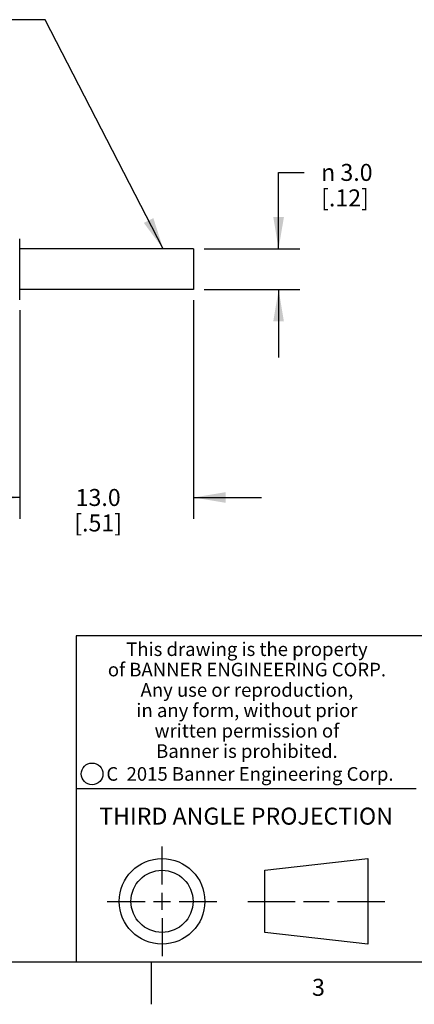
# Model space of a CAD drawing. Units: inches. Extents: x 0.4 to 16.6, y 0.6 to 10.4.
# Drawn here: x 9.7 to 12, y 0.6 to 6.4 of the extents above; entities that cross this region are included whole.
import ezdxf

# ---------------------------------------------------------------- set-up
doc = ezdxf.new("R2010")
doc.units = ezdxf.units.IN
doc.header["$LTSCALE"] = 0.935
doc.header["$MEASUREMENT"] = 0
doc.layers.get('0').update_dxf_attribs({"linetype": 'CONTINUOUS'})
for name, color, linetype in [('AXIS', 7, 'CONTINUOUS'), ('NOTES', 7, 'CONTINUOUS'), ('SCHEME_DIMS', 7, 'CONTINUOUS')]:
    doc.layers.add(name, color=color, linetype=linetype)
doc.styles.add('TEXTSTYLE_2', font='txt', dxfattribs={"width": 0.8})
doc.styles.add('TEXTSTYLE_3', font='txt', dxfattribs={"width": 0.85})
doc.styles.add('TEXTSTYLE_5', font='txt', dxfattribs={"width": 0.75})
doc.styles.add('TEXTSTYLE_6', font='gdt')
doc.dimstyles.new('DIMSTYLE_2', dxfattribs={"dimtxt": 0.1, "dimasz": 0.1875, "dimexe": 0.125, "dimexo": 0.0625, "dimgap": 0.1, "dimtad": 0, "dimtih": 1, "dimtoh": 1, "dimdec": 1, "dimlfac": 0.5, "dimzin": 4, "dimdsep": 46, "dimtxsty": 'STANDARD', "dimblk": '_FILLED', "dimblk1": '_FILLED', "dimblk2": '_FILLED', "dimcen": 0.09, "dimadec": 0, "dimazin": 0, "dimtp": 0.1, "dimtm": 0.1, "dimtfac": 1, "dimtdec": 1, "dimtofl": 0, "dimtmove": 0, "dimatfit": 3, "dimldrblk": '_FILLED', "dimfxl": 1, "dimtolj": 1, "dimtzin": 4, "dimarcsym": 0})
doc.dimstyles.get("Standard").update_dxf_attribs({"dimtxt": 0.1, "dimasz": 0.1875, "dimexe": 0.125, "dimexo": 0.0625, "dimgap": 0.09, "dimtad": 0, "dimtih": 1, "dimtoh": 1, "dimzin": 4, "dimdsep": 46, "dimtxsty": 'STANDARD', "dimblk": '_FILLED', "dimblk1": '_FILLED', "dimblk2": '_FILLED', "dimcen": 0.09, "dimadec": 0, "dimazin": 0, "dimtol": 1, "dimtp": 0.01, "dimtm": 0.01, "dimtfac": 1, "dimtofl": 0, "dimtmove": 0, "dimatfit": 3, "dimldrblk": '_FILLED', "dimfxl": 1, "dimtolj": 1, "dimtzin": 4, "dimarcsym": 0})

# ---------------------------------------------------------------- blocks, each defined once
blk = doc.blocks.new('_FILLED')
at = {"color": 0, "linetype": 'BYBLOCK'}
blk.add_solid([(0, 0), (-1, 0.167), (-1, -0.167)], dxfattribs=at)
blk = doc.blocks.new('*D2')
at = {"layer": 'SCHEME_DIMS', "color": 7, "linetype": 'CONTINUOUS'}
for p, q in [((11.2204, 5.0853), (11.2204, 5.5353)), ((11.2204, 5.5353), (11.3704, 5.5353)), ((10.7829, 5.0853), (11.3454, 5.0853)), ((10.7829, 4.8453), (11.3454, 4.8453)), ((11.2204, 4.8453), (11.2204, 4.4453))]:
    blk.add_line(p, q, dxfattribs=at)
at = {"layer": 'SCHEME_DIMS', "color": 7, "linetype": 'CONTINUOUS', "xscale": 0.1875, "yscale": 0.1875, "zscale": 0.1875}
for p, rotation in [((11.2204, 5.0853), 270), ((11.2204, 4.8453), 90)]:
    blk.add_blockref('_FILLED', p, dxfattribs=dict(at, rotation=rotation))
at = {"layer": 'SCHEME_DIMS', "color": 7, "linetype": 'CONTINUOUS', "insert": (11.4704, 5.5853), "char_height": 0.1, "width": 0.533333, "attachment_point": 1, "line_spacing_factor": 0.9, "style": 'TEXTSTYLE_6'}
blk.add_mtext('{\\Fgdt;n}\\Ftxt; 3.0\\P[.12]', dxfattribs=at)
blk = doc.blocks.new('*D5')
at = {"layer": 'SCHEME_DIMS', "color": 7, "linetype": 'CONTINUOUS'}
for p, q in [((10.7204, 4.7828), (10.7204, 3.4962)), ((9.6968, 4.7232), (9.6968, 3.4962)), ((9.6968, 3.6212), (9.2968, 3.6212)), ((10.7204, 3.6212), (11.1204, 3.6212))]:
    blk.add_line(p, q, dxfattribs=at)
at = {"layer": 'SCHEME_DIMS', "color": 7, "linetype": 'CONTINUOUS', "xscale": 0.1875, "yscale": 0.1875, "zscale": 0.1875}
blk.add_blockref('_FILLED', (9.6968, 3.6212), dxfattribs=at)
at = {"layer": 'SCHEME_DIMS', "color": 7, "linetype": 'CONTINUOUS', "xscale": 0.1875, "yscale": 0.1875, "zscale": 0.1875, "rotation": 180}
blk.add_blockref('_FILLED', (10.7204, 3.6212), dxfattribs=at)
at = {"layer": 'SCHEME_DIMS', "color": 7, "linetype": 'CONTINUOUS', "insert": (10.1586, 3.6712), "char_height": 0.1, "width": 0.5, "attachment_point": 2, "line_spacing_factor": 0.9}
blk.add_mtext('13.0\\P[.51]', dxfattribs=at)

msp = doc.modelspace()

# ---------------------------------------------------------------- linework, layer by layer
at = {"color": 7, "linetype": 'CONTINUOUS'}
for p, q in [((9.6968, 4.7857), (9.6968, 5.145)), ((16.38, 2.807), (10.03, 2.807)), ((10.03, 2.807), (10.03, 0.887)), ((10.03, 1.907), (12.03, 1.907)), ((10.5343, 1.3433), (10.5343, 1.5654)), ((11.139, 1.426), (11.7453, 1.4954)), ((11.7453, 1.4954), (11.7453, 0.9912)), ((11.139, 1.0606), (11.139, 1.426)), ((10.5343, 1.1933), (10.5343, 1.2933)), ((10.2122, 1.2433), (10.4343, 1.2433)), ((10.4843, 1.2433), (10.5843, 1.2433)), ((10.6343, 1.2433), (10.8564, 1.2433)), ((11.039, 1.2433), (11.3171, 1.2433)), ((11.3671, 1.2433), (11.5172, 1.2433)), ((11.5672, 1.2433), (11.8453, 1.2433)), ((10.5343, 1.1433), (10.5343, 0.9212)), ((11.7453, 0.9912), (11.139, 1.0606)), ((0.62, 0.887), (16.38, 0.887)), ((10.47, 0.887), (10.47, 0.637))]:
    msp.add_line(p, q, dxfattribs=at)
for centre, radius in [((10.1226, 1.9936), 0.0638), ((10.5343, 1.2433), 0.2521), ((10.5343, 1.2433), 0.1827)]:
    msp.add_circle(centre, radius, dxfattribs=at)
at = {"layer": 'AXIS', "color": 7, "linetype": 'CONTINUOUS'}
for p, q in [((10.7204, 5.0853), (9.6968, 5.0853)), ((10.7204, 5.0853), (10.7204, 4.8453)), ((10.7204, 4.8453), (9.6968, 4.8453))]:
    msp.add_line(p, q, dxfattribs=at)

# ---------------------------------------------------------------- texts
at = {"color": 7, "linetype": 'CONTINUOUS', "attachment_point": 2, "line_spacing_factor": 0.9}
for s, insert, char_height, width, style in [('This drawing is the property\\Pof BANNER ENGINEERING CORP.\\PAny use or reproduction,\\Pin any form, without prior\\Pwritten permission of\\PBanner is prohibited.', (11.034, 2.7679), 0.08, 1.904, 'TEXTSTYLE_3'), ('C  2015 Banner Engineering Corp.', (11.052, 2.0334), 0.08, 1.92, 'TEXTSTYLE_5'), ('THIRD ANGLE PROJECTION', (11.0288, 1.7949), 0.1, 1.76, 'TEXTSTYLE_2'), ('3', (11.455, 0.787), 0.1, 0.08, 'TEXTSTYLE_2')]:
    msp.add_mtext(s, dxfattribs=dict(at, insert=insert, char_height=char_height, width=width, style=style))

# ---------------------------------------------------------------- dimensions: what is measured, and where the dimension line sits
at = {"layer": 'SCHEME_DIMS', "color": 7, "linetype": 'CONTINUOUS'}
dim = msp.add_linear_dim(base=(11.2204, 4.8453), p1=(10.7204, 5.0853), p2=(10.7204, 4.8453), angle=270, text='%%c <>', dimstyle='DIMSTYLE_2', dxfattribs=at)
dim.commit()
dim.dimension.update_dxf_attribs({"geometry": '*D2', "text_midpoint": (11.8371, 5.4603), "dimtype": 160})
dim = msp.add_linear_dim(base=(9.6968, 3.6212), p1=(10.7204, 4.8453), p2=(9.6968, 4.7857), angle=180, dimstyle='DIMSTYLE_2', dxfattribs=at)
dim.commit()
dim.dimension.update_dxf_attribs({"geometry": '*D5', "text_midpoint": (10.2086, 3.5462), "dimtype": 160})

# ---------------------------------------------------------------- leaders
at = {"layer": 'NOTES', "color": 7, "linetype": 'CONTINUOUS'}
msp.add_leader([(10.5412, 5.0853), (9.8457, 6.4345), (9.5957, 6.4345)], dimstyle='STANDARD', override={"dimtad": 0}, dxfattribs=at)

doc.saveas('drawing.dxf')
